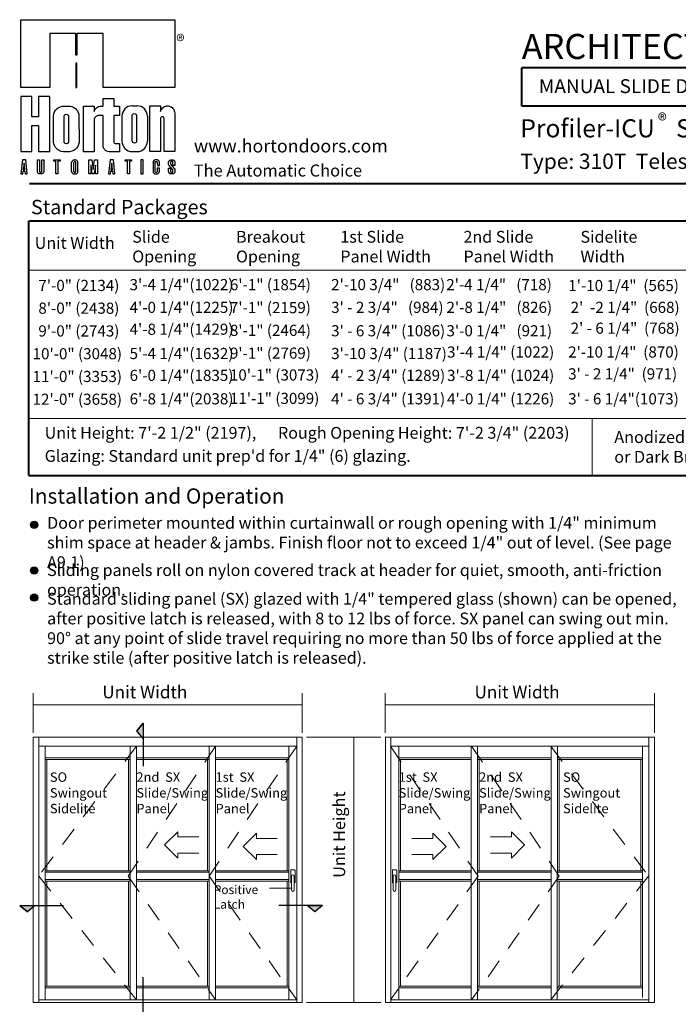
# Model space of a CAD drawing. Units: inches. Extents: x -12.1 to -4.7, y -30.4 to -19.8.
# Drawn here: x -12.1 to -7.8, y -26.2 to -19.8 of the extents above; entities that cross this region are included whole.
import ezdxf

# ---------------------------------------------------------------- set-up
doc = ezdxf.new("R2010")
doc.units = ezdxf.units.IN
doc.header["$MEASUREMENT"] = 0
doc.linetypes.add('Hidden_G', pattern=[0.1975, 0.125, -0.0725])
doc.layers.add('LAYER1', color=7, linetype='Continuous')

msp = doc.modelspace()

# ---------------------------------------------------------------- hatches: boundary and pattern name
at = {"layer": 'LAYER1', "lineweight": 5}
h = msp.add_hatch(color=7, dxfattribs=at)
edge = h.paths.add_edge_path(flags=0)
edge.add_arc((-12.0027, -23.0789), 0.0238, 0, 360)
h = msp.add_hatch(color=7, dxfattribs=at)
edge = h.paths.add_edge_path(flags=0)
edge.add_arc((-12.0027, -23.3758), 0.0238, 0, 360)
h = msp.add_hatch(color=7, dxfattribs=at)
edge = h.paths.add_edge_path(flags=0)
edge.add_arc((-12.0027, -23.5517), 0.0238, 0, 360)
for points in [[(-11.3351, -24.4159), (-11.2943, -24.3664), (-11.2943, -24.4655)], [(-12.0467, -25.5909), (-12.0963, -25.5501), (-11.9972, -25.5501)], [(-10.1801, -25.5909), (-10.2297, -25.5501), (-10.1306, -25.5501)]]:
    msp.add_hatch(color=7, dxfattribs=at).paths.add_polyline_path(points, flags=0)

# ---------------------------------------------------------------- linework, layer by layer
for p, q in [((-11.3351, -24.4159), (-11.2943, -24.3664)), ((-11.2943, -24.4655), (-11.3351, -24.4159)), ((-11.2943, -24.3664), (-11.2943, -24.4655)), ((-11.2943, -24.3664), (-11.2943, -24.3664)), ((-12.0467, -25.5909), (-12.0963, -25.5501)), ((-12.0963, -25.5501), (-11.9972, -25.5501)), ((-12.0963, -25.5501), (-12.0963, -25.5501)), ((-11.9972, -25.5501), (-12.0467, -25.5909)), ((-10.1801, -25.5909), (-10.2297, -25.5501)), ((-10.2297, -25.5501), (-10.1306, -25.5501)), ((-10.2297, -25.5501), (-10.2297, -25.5501)), ((-10.1306, -25.5501), (-10.1801, -25.5909))]:
    msp.add_line(p, q)
at = {"color": 7, "lineweight": 5}
for p, q in [((-10.3371, -25.3227), (-10.3371, -25.4)), ((-10.3346, -25.3202), (-10.3115, -25.3202)), ((-10.3321, -25.3602), (-10.3321, -25.4503)), ((-10.3149, -25.4504), (-10.3149, -25.3602)), ((-10.309, -25.3227), (-10.309, -25.4)), ((-9.6769, -25.3227), (-9.6769, -25.4)), ((-9.6744, -25.3202), (-9.6512, -25.3202)), ((-9.6718, -25.3602), (-9.6718, -25.4503)), ((-9.6546, -25.4504), (-9.6546, -25.3602)), ((-9.6487, -25.3227), (-9.6487, -25.4)), ((-10.3346, -25.4025), (-10.3321, -25.4025)), ((-10.3149, -25.4025), (-10.3115, -25.4025)), ((-9.6744, -25.4025), (-9.6718, -25.4025)), ((-9.6546, -25.4025), (-9.6512, -25.4025))]:
    msp.add_line(p, q, dxfattribs=at)
for centre in [(-12.0027, -23.0789), (-12.0027, -23.3758), (-12.0027, -23.5517)]:
    msp.add_circle(centre, 0.0238)
at = {"color": 7, "lineweight": 5, "extrusion": (0, 0, -1)}
for centre, radius, start, end in [((10.3346, -25.3227), 0.0025, 0, 90), ((10.3115, -25.3227), 0.0025, 90, 180), ((9.6744, -25.3227), 0.0025, 0, 90), ((9.6512, -25.3227), 0.0025, 90, 180), ((10.3346, -25.4), 0.0025, 270, 0), ((10.3115, -25.4), 0.0025, 180, 270), ((9.6744, -25.4), 0.0025, 270, 0), ((9.6512, -25.4), 0.0025, 180, 270), ((10.3235, -25.4503), 0.0086, 180.15418, 0.14779), ((9.6632, -25.4503), 0.0086, 180.15418, 0.14779)]:
    msp.add_arc(centre, radius, start, end, dxfattribs=at)
at = {"color": 7, "lineweight": 5}
for centre in [(-10.3235, -25.3602), (-9.6632, -25.3602)]:
    msp.add_arc(centre, 0.0086, 0.15418, 180.14779, dxfattribs=at)
at = {"layer": 'LAYER1', "color": 7, "linetype": 'Continuous'}
for p, q in [((-12.0896, -20.24), (-12.0896, -19.7996)), ((-12.0896, -19.7996), (-11.0896, -19.7996)), ((-11.0896, -19.7996), (-11.0896, -20.24)), ((-11.9016, -19.8903), (-11.9016, -20.24)), ((-11.7321, -19.8903), (-11.9016, -19.8903)), ((-11.7321, -20.0289), (-11.7321, -19.8903)), ((-11.7247, -19.8903), (-11.7247, -20.0289)), ((-11.5552, -19.8903), (-11.7247, -19.8903)), ((-11.5552, -20.24), (-11.5552, -19.8903)), ((-11.7247, -20.0289), (-11.7321, -20.0289)), ((-11.7247, -20.0817), (-11.7321, -20.0817)), ((-11.7321, -20.0817), (-11.7321, -20.24)), ((-11.7247, -20.24), (-11.7247, -20.0817)), ((-11.9016, -20.24), (-12.0896, -20.24)), ((-11.7247, -20.24), (-11.7321, -20.24)), ((-11.7321, -20.24), (-11.7247, -20.24)), ((-11.0896, -20.24), (-11.5552, -20.24)), ((-12.0171, -20.2977), (-12.0896, -20.2977)), ((-12.0896, -20.2977), (-12.0896, -20.6557)), ((-12.0171, -20.4297), (-12.0171, -20.2977)), ((-11.9742, -20.2977), (-11.9742, -20.4297)), ((-11.9016, -20.2977), (-11.9742, -20.2977)), ((-11.9016, -20.6557), (-11.9016, -20.2977)), ((-11.554, -20.3105), (-11.4847, -20.3105)), ((-11.554, -20.36), (-11.554, -20.3105)), ((-11.4847, -20.3105), (-11.4847, -20.36)), ((-11.8693, -20.3982), (-11.8628, -20.3874)), ((-11.8628, -20.3874), (-11.8545, -20.3782)), ((-11.8545, -20.3782), (-11.8438, -20.3701)), ((-11.8438, -20.3701), (-11.8317, -20.3644)), ((-11.8317, -20.3644), (-11.8214, -20.3616)), ((-11.8214, -20.3616), (-11.8091, -20.3605)), ((-11.8091, -20.3605), (-11.7781, -20.3605)), ((-11.7781, -20.3605), (-11.7686, -20.3611)), ((-11.7686, -20.3611), (-11.7574, -20.3637)), ((-11.7574, -20.3637), (-11.7447, -20.3694)), ((-11.7447, -20.3694), (-11.7351, -20.3761)), ((-11.7351, -20.3761), (-11.7273, -20.3838)), ((-11.7273, -20.3838), (-11.7215, -20.3917)), ((-11.7215, -20.3917), (-11.716, -20.4023)), ((-11.6826, -20.36), (-11.6133, -20.36)), ((-11.6826, -20.6569), (-11.6826, -20.36)), ((-11.6133, -20.36), (-11.6133, -20.3965)), ((-11.6133, -20.3965), (-11.6108, -20.3897)), ((-11.6108, -20.3897), (-11.6081, -20.3838)), ((-11.6081, -20.3838), (-11.604, -20.3775)), ((-11.604, -20.3775), (-11.5985, -20.3716)), ((-11.5985, -20.3716), (-11.5916, -20.3665)), ((-11.5916, -20.3665), (-11.5838, -20.3628)), ((-11.5838, -20.3628), (-11.5746, -20.3605)), ((-11.5746, -20.3605), (-11.57, -20.36)), ((-11.57, -20.36), (-11.554, -20.36)), ((-11.4847, -20.36), (-11.4484, -20.36)), ((-11.4484, -20.36), (-11.4484, -20.421)), ((-11.3653, -20.3588), (-11.3343, -20.3588)), ((-11.2512, -20.3588), (-11.1819, -20.3588)), ((-11.2512, -20.6557), (-11.2512, -20.3588)), ((-11.1819, -20.3588), (-11.1819, -20.3957)), ((-11.1819, -20.3957), (-11.1773, -20.3839)), ((-11.1773, -20.3839), (-11.171, -20.3748)), ((-11.171, -20.3748), (-11.1635, -20.3679)), ((-11.1635, -20.3679), (-11.156, -20.3632)), ((-11.156, -20.3632), (-11.1481, -20.3603)), ((-11.1481, -20.3603), (-11.1406, -20.359)), ((-11.1406, -20.359), (-11.133, -20.3589)), ((-11.133, -20.3589), (-11.1256, -20.3602)), ((-11.1256, -20.3602), (-11.1193, -20.3623)), ((-11.1193, -20.3623), (-11.113, -20.3656)), ((-11.113, -20.3656), (-11.107, -20.3699)), ((-11.107, -20.3699), (-11.1015, -20.3756)), ((-11.1015, -20.3756), (-11.0964, -20.3829)), ((-11.0964, -20.3829), (-11.0929, -20.3906)), ((-11.0929, -20.3906), (-11.0906, -20.3988)), ((-11.9742, -20.4297), (-12.0171, -20.4297)), ((-11.8758, -20.4215), (-11.8738, -20.4103)), ((-11.8758, -20.5961), (-11.8758, -20.4217)), ((-11.8738, -20.4103), (-11.8693, -20.3982)), ((-11.8086, -20.4251), (-11.8062, -20.4195)), ((-11.8086, -20.4283), (-11.8086, -20.4251)), ((-11.8086, -20.5899), (-11.8086, -20.4283)), ((-11.8062, -20.4195), (-11.8021, -20.4155)), ((-11.8021, -20.4155), (-11.7948, -20.4135)), ((-11.7948, -20.4135), (-11.7888, -20.4143)), ((-11.7888, -20.4143), (-11.7845, -20.4167)), ((-11.7845, -20.4167), (-11.7812, -20.4203)), ((-11.7812, -20.4203), (-11.7793, -20.4251)), ((-11.7793, -20.4251), (-11.7793, -20.5899)), ((-11.716, -20.4023), (-11.7129, -20.4121)), ((-11.7129, -20.4121), (-11.7114, -20.4217)), ((-11.7114, -20.4217), (-11.7113, -20.5961)), ((-11.6132, -20.4516), (-11.6133, -20.6569)), ((-11.6122, -20.4457), (-11.6132, -20.4516)), ((-11.6099, -20.4398), (-11.6122, -20.4457)), ((-11.6068, -20.4346), (-11.6099, -20.4398)), ((-11.6039, -20.4312), (-11.6068, -20.4346)), ((-11.6002, -20.4279), (-11.6039, -20.4312)), ((-11.5964, -20.4254), (-11.6002, -20.4279)), ((-11.5913, -20.4231), (-11.5964, -20.4254)), ((-11.5865, -20.4217), (-11.5913, -20.4231)), ((-11.5799, -20.421), (-11.5865, -20.4217)), ((-11.554, -20.421), (-11.5799, -20.421)), ((-11.554, -20.6182), (-11.554, -20.421)), ((-11.4847, -20.421), (-11.4847, -20.5953)), ((-11.4484, -20.421), (-11.4847, -20.421)), ((-11.4323, -20.4257), (-11.4323, -20.5887)), ((-11.3664, -20.4214), (-11.3639, -20.4158)), ((-11.3664, -20.4245), (-11.3664, -20.4214)), ((-11.3664, -20.5862), (-11.3664, -20.4245)), ((-11.3664, -20.5863), (-11.3664, -20.4247)), ((-11.3639, -20.4158), (-11.3599, -20.4118)), ((-11.3599, -20.4118), (-11.3526, -20.4097)), ((-11.3526, -20.4097), (-11.3466, -20.4105)), ((-11.3466, -20.4105), (-11.3422, -20.413)), ((-11.3422, -20.413), (-11.339, -20.4166)), ((-11.339, -20.4166), (-11.337, -20.4214)), ((-11.337, -20.4214), (-11.337, -20.5862)), ((-11.3367, -20.5863), (-11.3367, -20.4247)), ((-11.2673, -20.4257), (-11.2673, -20.5887)), ((-11.1817, -20.4391), (-11.1819, -20.4408)), ((-11.1819, -20.4408), (-11.1819, -20.6557)), ((-11.1804, -20.4356), (-11.1817, -20.4391)), ((-11.1776, -20.4323), (-11.1804, -20.4356)), ((-11.1741, -20.4303), (-11.1776, -20.4323)), ((-11.1703, -20.4297), (-11.1741, -20.4303)), ((-11.1668, -20.4303), (-11.1703, -20.4297)), ((-11.1628, -20.4326), (-11.1668, -20.4303)), ((-11.1599, -20.4366), (-11.1628, -20.4326)), ((-11.1589, -20.4411), (-11.1599, -20.4366)), ((-11.1589, -20.6557), (-11.1589, -20.4411)), ((-11.0906, -20.3988), (-11.0897, -20.4063)), ((-11.0897, -20.4063), (-11.0896, -20.4152)), ((-11.0896, -20.4152), (-11.0896, -20.6557)), ((-12.0171, -20.4858), (-11.9742, -20.4858)), ((-12.0171, -20.6557), (-12.0171, -20.4858)), ((-11.9742, -20.4858), (-11.9742, -20.6557)), ((-11.8745, -20.6046), (-11.8758, -20.5961)), ((-11.8708, -20.6164), (-11.8745, -20.6046)), ((-11.8633, -20.6297), (-11.8708, -20.6164)), ((-11.8537, -20.6403), (-11.8633, -20.6297)), ((-11.841, -20.6492), (-11.8537, -20.6403)), ((-11.8073, -20.5965), (-11.8086, -20.5899)), ((-11.8038, -20.6009), (-11.8073, -20.5965)), ((-11.8004, -20.6032), (-11.8038, -20.6009)), ((-11.7931, -20.6048), (-11.8004, -20.6032)), ((-11.7874, -20.6033), (-11.7931, -20.6048)), ((-11.7832, -20.6005), (-11.7874, -20.6033)), ((-11.78, -20.5956), (-11.7832, -20.6005)), ((-11.7793, -20.5899), (-11.78, -20.5956)), ((-11.7354, -20.642), (-11.7454, -20.6488)), ((-11.7266, -20.6332), (-11.7354, -20.642)), ((-11.7193, -20.6225), (-11.7266, -20.6332)), ((-11.7143, -20.6108), (-11.7193, -20.6225)), ((-11.7113, -20.5961), (-11.7143, -20.6108)), ((-11.5534, -20.6246), (-11.554, -20.6182)), ((-11.552, -20.6305), (-11.5534, -20.6246)), ((-11.5495, -20.6362), (-11.552, -20.6305)), ((-11.5465, -20.641), (-11.5495, -20.6362)), ((-11.5433, -20.6449), (-11.5465, -20.641)), ((-11.5393, -20.6486), (-11.5433, -20.6449)), ((-11.4847, -20.5953), (-11.4825, -20.5985)), ((-11.4825, -20.5985), (-11.4801, -20.6011)), ((-11.4801, -20.6011), (-11.4764, -20.6033)), ((-11.4764, -20.6033), (-11.4732, -20.6041)), ((-11.4732, -20.6041), (-11.4484, -20.6041)), ((-11.4484, -20.6041), (-11.4484, -20.6569)), ((-11.365, -20.5928), (-11.3664, -20.5862)), ((-11.3615, -20.5972), (-11.365, -20.5928)), ((-11.3582, -20.5995), (-11.3615, -20.5972)), ((-11.3509, -20.601), (-11.3582, -20.5995)), ((-11.3452, -20.5996), (-11.3509, -20.601)), ((-11.341, -20.5968), (-11.3452, -20.5996)), ((-11.3378, -20.5918), (-11.341, -20.5968)), ((-11.337, -20.5862), (-11.3378, -20.5918)), ((-12.0896, -20.6557), (-12.0171, -20.6557)), ((-12.0781, -20.7097), (-12.0884, -20.8008)), ((-12.0575, -20.7097), (-12.0781, -20.7097)), ((-12.0472, -20.8008), (-12.0575, -20.7097)), ((-11.9812, -20.7097), (-11.968, -20.7097)), ((-11.9812, -20.7845), (-11.9812, -20.7097)), ((-11.9742, -20.6557), (-11.9016, -20.6557)), ((-11.968, -20.7097), (-11.968, -20.7837)), ((-11.9531, -20.7097), (-11.9401, -20.7097)), ((-11.9531, -20.7833), (-11.9531, -20.7097)), ((-11.9401, -20.7097), (-11.9399, -20.784)), ((-11.8756, -20.7097), (-11.8344, -20.7097)), ((-11.8756, -20.7179), (-11.8756, -20.7097)), ((-11.8265, -20.6551), (-11.841, -20.6492)), ((-11.8344, -20.7097), (-11.8344, -20.7179)), ((-11.8119, -20.6573), (-11.8265, -20.6551)), ((-11.7733, -20.6573), (-11.8119, -20.6573)), ((-11.7795, -20.6565), (-11.7795, -20.6565)), ((-11.7795, -20.6565), (-11.7795, -20.6565)), ((-11.7795, -20.6565), (-11.7795, -20.6565)), ((-11.7795, -20.6565), (-11.7795, -20.6565)), ((-11.7569, -20.6539), (-11.7733, -20.6573)), ((-11.7454, -20.6488), (-11.7569, -20.6539)), ((-11.7426, -20.7102), (-11.7343, -20.7102)), ((-11.6133, -20.6569), (-11.6826, -20.6569)), ((-11.648, -20.7097), (-11.6282, -20.7097)), ((-11.648, -20.8008), (-11.648, -20.7097)), ((-11.6282, -20.7097), (-11.6199, -20.7727)), ((-11.6183, -20.7727), (-11.61, -20.7097)), ((-11.61, -20.7097), (-11.5903, -20.7097)), ((-11.5903, -20.7097), (-11.5903, -20.8008)), ((-11.5347, -20.6517), (-11.5393, -20.6486)), ((-11.5303, -20.6539), (-11.5347, -20.6517)), ((-11.5243, -20.6558), (-11.5303, -20.6539)), ((-11.5153, -20.6569), (-11.5243, -20.6558)), ((-11.509, -20.7097), (-11.5193, -20.8008)), ((-11.5165, -20.6557), (-11.5165, -20.6557)), ((-11.5165, -20.6557), (-11.5165, -20.6557)), ((-11.5165, -20.6557), (-11.5165, -20.6557)), ((-11.5165, -20.6557), (-11.5165, -20.6557)), ((-11.4484, -20.6569), (-11.5153, -20.6569)), ((-11.4884, -20.7097), (-11.509, -20.7097)), ((-11.4781, -20.8008), (-11.4884, -20.7097)), ((-11.4106, -20.7096), (-11.3694, -20.7096)), ((-11.4106, -20.7178), (-11.4106, -20.7096)), ((-11.3694, -20.7096), (-11.3694, -20.7178)), ((-11.3653, -20.6557), (-11.3343, -20.6557)), ((-11.338, -20.6557), (-11.338, -20.6557)), ((-11.338, -20.6557), (-11.338, -20.6557)), ((-11.338, -20.6557), (-11.338, -20.6557)), ((-11.338, -20.6557), (-11.338, -20.6557)), ((-11.3089, -20.7097), (-11.3089, -20.8008)), ((-11.2958, -20.7097), (-11.3089, -20.7097)), ((-11.2958, -20.8008), (-11.2958, -20.7097)), ((-11.1819, -20.6557), (-11.2512, -20.6557)), ((-11.2217, -20.7114), (-11.224, -20.7129)), ((-11.2191, -20.7104), (-11.2217, -20.7114)), ((-11.2166, -20.7099), (-11.2191, -20.7104)), ((-11.2143, -20.7097), (-11.2166, -20.7099)), ((-11.2062, -20.7097), (-11.2143, -20.7097)), ((-11.2043, -20.7098), (-11.2062, -20.7097)), ((-11.2021, -20.7102), (-11.2043, -20.7098)), ((-11.2, -20.7109), (-11.2021, -20.7102)), ((-11.1973, -20.7122), (-11.2, -20.7109)), ((-11.0896, -20.6557), (-11.1589, -20.6557)), ((-11.1236, -20.7134), (-11.1212, -20.7118)), ((-11.1212, -20.7118), (-11.1188, -20.7107)), ((-11.1188, -20.7107), (-11.1161, -20.71)), ((-11.1161, -20.71), (-11.1138, -20.7097)), ((-11.1138, -20.7097), (-11.1073, -20.7097)), ((-11.1073, -20.7097), (-11.1036, -20.7098)), ((-11.1036, -20.7098), (-11.1012, -20.7101)), ((-11.1012, -20.7101), (-11.0987, -20.7109)), ((-11.0987, -20.7109), (-11.0961, -20.7122)), ((-12.0682, -20.7316), (-12.073, -20.7744)), ((-12.073, -20.7744), (-12.0633, -20.7744)), ((-12.0633, -20.7744), (-12.0682, -20.7316)), ((-11.8616, -20.7179), (-11.8756, -20.7179)), ((-11.8616, -20.8008), (-11.8616, -20.7179)), ((-11.8484, -20.7179), (-11.8484, -20.8008)), ((-11.8344, -20.7179), (-11.8484, -20.7179)), ((-11.7591, -20.7848), (-11.7591, -20.7267)), ((-11.7459, -20.7857), (-11.7459, -20.7259)), ((-11.731, -20.7857), (-11.731, -20.7259)), ((-11.7178, -20.7848), (-11.7178, -20.7267)), ((-11.6348, -20.7441), (-11.6348, -20.8008)), ((-11.6331, -20.7441), (-11.6348, -20.7441)), ((-11.6257, -20.8008), (-11.6331, -20.7441)), ((-11.6199, -20.7727), (-11.6183, -20.7727)), ((-11.6051, -20.7441), (-11.6125, -20.8008)), ((-11.6035, -20.7441), (-11.6051, -20.7441)), ((-11.6035, -20.8008), (-11.6035, -20.7441)), ((-11.4991, -20.7316), (-11.504, -20.7744)), ((-11.504, -20.7744), (-11.4943, -20.7744)), ((-11.4943, -20.7744), (-11.4991, -20.7316)), ((-11.3966, -20.7178), (-11.4106, -20.7178)), ((-11.3966, -20.8007), (-11.3966, -20.7178)), ((-11.3834, -20.7178), (-11.3834, -20.8007)), ((-11.3694, -20.7178), (-11.3834, -20.7178)), ((-11.2304, -20.7224), (-11.2308, -20.7262)), ((-11.2308, -20.7262), (-11.2308, -20.7843)), ((-11.2296, -20.72), (-11.2304, -20.7224)), ((-11.2283, -20.7175), (-11.2296, -20.72)), ((-11.2272, -20.7158), (-11.2283, -20.7175)), ((-11.2259, -20.7145), (-11.2272, -20.7158)), ((-11.224, -20.7129), (-11.2259, -20.7145)), ((-11.2176, -20.7268), (-11.2174, -20.7251)), ((-11.2176, -20.7828), (-11.2176, -20.7268)), ((-11.2174, -20.7251), (-11.2165, -20.7229)), ((-11.2165, -20.7229), (-11.2151, -20.7212)), ((-11.2151, -20.7212), (-11.2133, -20.7201)), ((-11.2133, -20.7201), (-11.211, -20.7194)), ((-11.211, -20.7194), (-11.2089, -20.7195)), ((-11.2089, -20.7195), (-11.2068, -20.7203)), ((-11.2068, -20.7203), (-11.205, -20.7215)), ((-11.205, -20.7215), (-11.2037, -20.7233)), ((-11.2037, -20.7233), (-11.2029, -20.7257)), ((-11.2029, -20.7257), (-11.2028, -20.7268)), ((-11.2028, -20.7268), (-11.2027, -20.747)), ((-11.2028, -20.7635), (-11.2028, -20.7835)), ((-11.1896, -20.7635), (-11.2028, -20.7635)), ((-11.2027, -20.747), (-11.1896, -20.747)), ((-11.1952, -20.7138), (-11.1973, -20.7122)), ((-11.1933, -20.7158), (-11.1952, -20.7138)), ((-11.1917, -20.7182), (-11.1933, -20.7158)), ((-11.1904, -20.7212), (-11.1917, -20.7182)), ((-11.1896, -20.7239), (-11.1904, -20.7212)), ((-11.1896, -20.747), (-11.1896, -20.7239)), ((-11.1896, -20.7845), (-11.1896, -20.7635)), ((-11.1298, -20.7262), (-11.1294, -20.7233)), ((-11.1298, -20.7374), (-11.1298, -20.7262)), ((-11.1294, -20.7402), (-11.1298, -20.7374)), ((-11.1298, -20.7635), (-11.1164, -20.7635)), ((-11.1296, -20.7858), (-11.1296, -20.7635)), ((-11.1294, -20.7233), (-11.1285, -20.7203)), ((-11.1287, -20.7425), (-11.1294, -20.7402)), ((-11.1275, -20.7446), (-11.1287, -20.7425)), ((-11.1285, -20.7203), (-11.1272, -20.7176)), ((-11.1257, -20.7465), (-11.1275, -20.7446)), ((-11.1272, -20.7176), (-11.1257, -20.7155)), ((-11.1257, -20.7155), (-11.1236, -20.7134)), ((-11.1033, -20.7725), (-11.1257, -20.7465)), ((-11.1161, -20.7232), (-11.1164, -20.7254)), ((-11.1164, -20.7254), (-11.1164, -20.7357)), ((-11.1164, -20.7357), (-11.1155, -20.7383)), ((-11.1164, -20.7635), (-11.1164, -20.7852)), ((-11.1152, -20.7213), (-11.1161, -20.7232)), ((-11.1155, -20.7383), (-11.1143, -20.7401)), ((-11.1134, -20.7194), (-11.1152, -20.7213)), ((-11.1143, -20.7401), (-11.0924, -20.7653)), ((-11.1112, -20.7183), (-11.1134, -20.7194)), ((-11.1088, -20.718), (-11.1112, -20.7183)), ((-11.1066, -20.7183), (-11.1088, -20.718)), ((-11.1041, -20.7198), (-11.1066, -20.7183)), ((-11.1025, -20.7219), (-11.1041, -20.7198)), ((-11.1023, -20.7742), (-11.1033, -20.7725)), ((-11.1017, -20.724), (-11.1025, -20.7219)), ((-11.1017, -20.7763), (-11.1023, -20.7742)), ((-11.1016, -20.747), (-11.1017, -20.724)), ((-11.0884, -20.747), (-11.1016, -20.747)), ((-11.0961, -20.7122), (-11.0937, -20.7141)), ((-11.0937, -20.7141), (-11.0917, -20.7163)), ((-11.0924, -20.7653), (-11.0913, -20.7665)), ((-11.0917, -20.7163), (-11.0903, -20.7186)), ((-11.0913, -20.7665), (-11.0899, -20.7685)), ((-11.0903, -20.7186), (-11.0891, -20.7214)), ((-11.0899, -20.7685), (-11.089, -20.7704)), ((-11.0891, -20.7214), (-11.0886, -20.7238)), ((-11.089, -20.7704), (-11.0886, -20.7721)), ((-11.0886, -20.7238), (-11.0884, -20.7255)), ((-11.0886, -20.7721), (-11.0884, -20.7739)), ((-11.0884, -20.7739), (-11.0885, -20.786)), ((-11.0884, -20.7255), (-11.0884, -20.747)), ((-12.0884, -20.8008), (-12.076, -20.8008)), ((-12.076, -20.8008), (-12.074, -20.7827)), ((-12.074, -20.7827), (-12.0624, -20.7827)), ((-12.0624, -20.7827), (-12.0604, -20.8008)), ((-12.0604, -20.8008), (-12.0472, -20.8008)), ((-11.9811, -20.7863), (-11.9812, -20.7845)), ((-11.9807, -20.7883), (-11.9811, -20.7863)), ((-11.9798, -20.7909), (-11.9807, -20.7883)), ((-11.9788, -20.7929), (-11.9798, -20.7909)), ((-11.9775, -20.7947), (-11.9788, -20.7929)), ((-11.976, -20.7963), (-11.9775, -20.7947)), ((-11.9739, -20.798), (-11.976, -20.7963)), ((-11.9716, -20.7993), (-11.9739, -20.798)), ((-11.9691, -20.8002), (-11.9716, -20.7993)), ((-11.9665, -20.8007), (-11.9691, -20.8002)), ((-11.968, -20.7837), (-11.9675, -20.7864)), ((-11.9675, -20.7864), (-11.9665, -20.788)), ((-11.9665, -20.788), (-11.9652, -20.7895)), ((-11.964, -20.8011), (-11.9665, -20.8007)), ((-11.9652, -20.7895), (-11.9636, -20.7904)), ((-11.9585, -20.8011), (-11.964, -20.8011)), ((-11.9636, -20.7904), (-11.962, -20.7909)), ((-11.962, -20.7909), (-11.9603, -20.7911)), ((-11.9603, -20.7911), (-11.9587, -20.7908)), ((-11.9587, -20.7908), (-11.9574, -20.7903)), ((-11.9563, -20.8008), (-11.9585, -20.8011)), ((-11.9574, -20.7903), (-11.9558, -20.7893)), ((-11.9547, -20.8007), (-11.9563, -20.8008)), ((-11.9558, -20.7893), (-11.9544, -20.7878)), ((-11.952, -20.8002), (-11.9547, -20.8007)), ((-11.9544, -20.7878), (-11.9536, -20.7863)), ((-11.9536, -20.7863), (-11.9532, -20.7847)), ((-11.9532, -20.7847), (-11.9531, -20.7833)), ((-11.9492, -20.7992), (-11.952, -20.8002)), ((-11.9473, -20.798), (-11.9492, -20.7992)), ((-11.9456, -20.7967), (-11.9473, -20.798)), ((-11.9438, -20.795), (-11.9456, -20.7967)), ((-11.9426, -20.7934), (-11.9438, -20.795)), ((-11.9415, -20.7914), (-11.9426, -20.7934)), ((-11.9408, -20.7895), (-11.9415, -20.7914)), ((-11.9401, -20.7865), (-11.9408, -20.7895)), ((-11.9399, -20.784), (-11.9401, -20.7865)), ((-11.8484, -20.8008), (-11.8616, -20.8008)), ((-11.7431, -20.8008), (-11.7431, -20.8008)), ((-11.7431, -20.8008), (-11.7431, -20.8008)), ((-11.7431, -20.8008), (-11.7431, -20.8008)), ((-11.7431, -20.8008), (-11.7431, -20.8008)), ((-11.7426, -20.8013), (-11.7343, -20.8013)), ((-11.6348, -20.8008), (-11.648, -20.8008)), ((-11.6125, -20.8008), (-11.6257, -20.8008)), ((-11.5903, -20.8008), (-11.6035, -20.8008)), ((-11.5193, -20.8008), (-11.5069, -20.8008)), ((-11.5069, -20.8008), (-11.5049, -20.7827)), ((-11.5049, -20.7827), (-11.4933, -20.7827)), ((-11.4933, -20.7827), (-11.4913, -20.8008)), ((-11.4913, -20.8008), (-11.4781, -20.8008)), ((-11.3834, -20.8007), (-11.3966, -20.8007)), ((-11.3089, -20.8008), (-11.2958, -20.8008)), ((-11.2308, -20.7843), (-11.2306, -20.7869)), ((-11.2306, -20.7869), (-11.2301, -20.7893)), ((-11.2301, -20.7893), (-11.229, -20.7919)), ((-11.229, -20.7919), (-11.2277, -20.794)), ((-11.2277, -20.794), (-11.2261, -20.7959)), ((-11.2261, -20.7959), (-11.2243, -20.7975)), ((-11.2243, -20.7975), (-11.222, -20.7989)), ((-11.222, -20.7989), (-11.2195, -20.8)), ((-11.2195, -20.8), (-11.2171, -20.8006)), ((-11.2175, -20.7848), (-11.2176, -20.7828)), ((-11.2168, -20.7868), (-11.2175, -20.7848)), ((-11.2171, -20.8006), (-11.2143, -20.8008)), ((-11.2155, -20.7886), (-11.2168, -20.7868)), ((-11.2138, -20.7899), (-11.2155, -20.7886)), ((-11.2143, -20.8008), (-11.2047, -20.8008)), ((-11.2112, -20.7908), (-11.2138, -20.7899)), ((-11.2086, -20.7907), (-11.2112, -20.7908)), ((-11.2065, -20.7898), (-11.2086, -20.7907)), ((-11.2047, -20.7884), (-11.2065, -20.7898)), ((-11.2033, -20.7861), (-11.2047, -20.7884)), ((-11.2047, -20.8008), (-11.2025, -20.8004)), ((-11.2028, -20.7835), (-11.2033, -20.7861)), ((-11.2025, -20.8004), (-11.1999, -20.7996)), ((-11.1999, -20.7996), (-11.1975, -20.7984)), ((-11.1975, -20.7984), (-11.195, -20.7966)), ((-11.195, -20.7966), (-11.1928, -20.7941)), ((-11.1928, -20.7941), (-11.1912, -20.7915)), ((-11.1912, -20.7915), (-11.1904, -20.7895)), ((-11.1904, -20.7895), (-11.1899, -20.7875)), ((-11.1899, -20.7875), (-11.1896, -20.7853)), ((-11.1896, -20.7853), (-11.1896, -20.7845)), ((-11.1291, -20.7886), (-11.1296, -20.7858)), ((-11.1282, -20.7911), (-11.1291, -20.7886)), ((-11.1269, -20.7934), (-11.1282, -20.7911)), ((-11.125, -20.7958), (-11.1269, -20.7934)), ((-11.1229, -20.7976), (-11.125, -20.7958)), ((-11.12, -20.7993), (-11.1229, -20.7976)), ((-11.117, -20.8004), (-11.12, -20.7993)), ((-11.1144, -20.8008), (-11.117, -20.8004)), ((-11.1164, -20.7852), (-11.1161, -20.7874)), ((-11.1161, -20.7874), (-11.1149, -20.7897)), ((-11.1149, -20.7897), (-11.1132, -20.7913)), ((-11.1034, -20.8008), (-11.1144, -20.8008)), ((-11.1132, -20.7913), (-11.1112, -20.7923)), ((-11.1131, -20.8008), (-11.1131, -20.8008)), ((-11.1131, -20.8008), (-11.1131, -20.8008)), ((-11.1131, -20.8008), (-11.1131, -20.8008)), ((-11.1131, -20.8008), (-11.1131, -20.8008)), ((-11.1112, -20.7923), (-11.1083, -20.7926)), ((-11.1083, -20.7926), (-11.1059, -20.7919)), ((-11.1059, -20.7919), (-11.104, -20.7906)), ((-11.104, -20.7906), (-11.1027, -20.7891)), ((-11.1014, -20.8005), (-11.1034, -20.8008)), ((-11.1027, -20.7891), (-11.1019, -20.7871)), ((-11.1019, -20.7871), (-11.1014, -20.7852)), ((-11.1014, -20.7789), (-11.1017, -20.7763)), ((-11.1014, -20.7852), (-11.1014, -20.7789)), ((-11.0987, -20.7996), (-11.1014, -20.8005)), ((-11.0962, -20.7984), (-11.0987, -20.7996)), ((-11.094, -20.7968), (-11.0962, -20.7984)), ((-11.0917, -20.7943), (-11.094, -20.7968)), ((-11.09, -20.7915), (-11.0917, -20.7943)), ((-11.0891, -20.789), (-11.09, -20.7915)), ((-11.0885, -20.786), (-11.0891, -20.789))]:
    msp.add_line(p, q, dxfattribs=at)
at = {"layer": 'LAYER1', "color": 7, "lineweight": 40}
for p, q in [((-8.8367, -20.361), (-8.8367, -20.1122)), ((-4.8154, -20.1122), (-8.8367, -20.1122)), ((-4.8154, -20.361), (-8.8367, -20.361)), ((-12.0324, -20.864), (-4.8154, -20.864)), ((-12.0376, -22.7587), (-12.0376, -21.1053)), ((-12.0319, -21.1053), (-6.9366, -21.1053)), ((-12.0319, -21.1053), (-6.9366, -21.1053)), ((-12.0376, -22.7587), (-6.9366, -22.7587))]:
    msp.add_line(p, q, dxfattribs=at)
at = {"layer": 'LAYER1', "color": 7, "lineweight": 5}
for p, q in [((-12.0319, -21.1053), (-6.9366, -21.1053)), ((-6.9366, -21.4268), (-12.0319, -21.4268)), ((-12.0376, -22.3888), (-6.9366, -22.3888)), ((-12.0088, -24.4289), (-12.0088, -24.1719)), ((-10.2616, -24.4289), (-10.2616, -24.1719)), ((-9.7228, -24.4289), (-9.7228, -24.1719)), ((-7.9753, -24.4289), (-7.9753, -24.1719)), ((-10.2616, -24.2473), (-12.0088, -24.2473)), ((-7.9753, -24.2473), (-9.7228, -24.2473)), ((-10.2345, -24.4585), (-9.7524, -24.4585)), ((-9.9271, -26.1795), (-9.9271, -24.4585)), ((-11.9307, -24.5156), (-11.9307, -26.1638)), ((-11.3797, -24.5156), (-11.3797, -26.1638)), ((-10.8661, -24.5156), (-10.8661, -26.1638)), ((-10.3501, -24.5156), (-10.3501, -26.1638)), ((-9.634, -24.5156), (-9.634, -26.1638)), ((-9.1244, -24.5156), (-9.1244, -26.1638)), ((-8.6044, -24.5156), (-8.6071, -26.1638)), ((-8.0534, -24.5156), (-8.0534, -26.1472)), ((-11.9307, -24.5924), (-11.3797, -24.5924)), ((-11.3797, -24.6028), (-11.9307, -24.6028)), ((-11.9203, -24.6028), (-11.9203, -25.3248)), ((-11.3901, -25.3248), (-11.3901, -24.6028)), ((-10.8661, -24.5924), (-11.338, -24.5924)), ((-10.8661, -24.6028), (-11.338, -24.6028)), ((-10.8765, -25.3248), (-10.8765, -24.6028)), ((-10.8244, -24.5924), (-10.3501, -24.5924)), ((-10.3501, -24.6028), (-10.8244, -24.6028)), ((-10.3606, -24.6028), (-10.3606, -25.3248)), ((-9.1661, -24.5924), (-9.634, -24.5924)), ((-9.634, -24.6028), (-9.1661, -24.6028)), ((-9.6235, -24.6028), (-9.6235, -25.3248)), ((-9.1244, -24.5924), (-8.6461, -24.5924)), ((-9.1244, -24.6028), (-8.6461, -24.6028)), ((-9.114, -25.3248), (-9.114, -24.6028)), ((-8.0534, -24.5924), (-8.6044, -24.5924)), ((-8.6044, -24.6028), (-8.0534, -24.6028)), ((-8.594, -25.3248), (-8.594, -24.6028)), ((-8.0638, -24.6028), (-8.0638, -25.3248)), ((-11.9307, -25.3248), (-11.3797, -25.3248)), ((-11.9307, -25.3352), (-11.3797, -25.3352)), ((-11.338, -25.3248), (-10.8661, -25.3248)), ((-11.338, -25.3352), (-10.8661, -25.3352)), ((-10.8244, -25.3248), (-10.3501, -25.3248)), ((-10.8244, -25.3352), (-10.3501, -25.3352)), ((-9.1661, -25.3248), (-9.634, -25.3248)), ((-9.1661, -25.3352), (-9.634, -25.3352)), ((-8.6461, -25.3248), (-9.1244, -25.3248)), ((-8.6461, -25.3352), (-9.1244, -25.3352)), ((-8.0534, -25.3248), (-8.6044, -25.3248)), ((-8.0534, -25.3352), (-8.6044, -25.3352)), ((-11.9307, -25.3821), (-11.3797, -25.3821)), ((-11.9307, -25.3925), (-11.3797, -25.3925)), ((-11.9203, -25.3925), (-11.9203, -26.0752)), ((-11.3901, -26.0752), (-11.3901, -25.3925)), ((-11.338, -25.3821), (-10.8661, -25.3821)), ((-11.338, -25.3925), (-10.8661, -25.3925)), ((-10.8765, -26.0752), (-10.8765, -25.3925)), ((-10.8244, -25.3821), (-10.3501, -25.3821)), ((-10.8244, -25.3925), (-10.3501, -25.3925)), ((-10.3346, -25.4392), (-10.4735, -25.4392)), ((-10.3606, -25.3925), (-10.3606, -26.0752)), ((-9.1661, -25.3821), (-9.634, -25.3821)), ((-9.1661, -25.3925), (-9.634, -25.3925)), ((-9.6235, -25.3925), (-9.6235, -26.0752)), ((-8.6461, -25.3821), (-9.1244, -25.3821)), ((-8.6461, -25.3925), (-9.1244, -25.3925)), ((-9.114, -26.0752), (-9.114, -25.3925)), ((-8.0534, -25.3821), (-8.6044, -25.3821)), ((-8.0534, -25.3925), (-8.6044, -25.3925)), ((-8.594, -26.0752), (-8.594, -25.3925)), ((-8.0638, -25.3925), (-8.0638, -26.0752)), ((-11.9307, -26.0752), (-11.3797, -26.0752)), ((-10.8661, -26.0752), (-11.338, -26.0752)), ((-10.8244, -26.0752), (-10.3501, -26.0752)), ((-9.1661, -26.0752), (-9.634, -26.0752)), ((-9.1244, -26.0752), (-8.6461, -26.0752)), ((-8.0534, -26.0752), (-8.6044, -26.0752)), ((-11.9307, -26.0856), (-11.3797, -26.0856)), ((-10.8661, -26.0856), (-11.338, -26.0856)), ((-10.8244, -26.0856), (-10.3501, -26.0856)), ((-9.1661, -26.0856), (-9.634, -26.0856)), ((-9.1244, -26.0856), (-8.6461, -26.0856)), ((-8.0534, -26.0856), (-8.6044, -26.0856)), ((-11.9724, -26.1638), (-10.298, -26.1638)), ((-10.2345, -26.1795), (-9.7524, -26.1795)), ((-8.6461, -26.1638), (-9.6861, -26.1638))]:
    msp.add_line(p, q, dxfattribs=at)
at = {"layer": 'LAYER1', "color": 7, "lineweight": 9}
for p, q in [((-8.3804, -22.7587), (-8.3804, -22.3888)), ((-10.2616, -24.4585), (-12.0088, -24.4585)), ((-12.0088, -24.4585), (-12.0088, -26.1795)), ((-11.9724, -24.4585), (-11.9724, -26.1795)), ((-10.298, -24.4585), (-10.298, -26.1795)), ((-10.2616, -24.4585), (-10.2616, -26.1795)), ((-9.7225, -24.4585), (-7.9753, -24.4585)), ((-9.7225, -24.4585), (-9.7225, -26.1795)), ((-9.6861, -24.4585), (-9.6861, -26.1795)), ((-8.0117, -24.4585), (-8.0117, -26.1795)), ((-7.9753, -24.4585), (-7.9753, -26.1795)), ((-11.9724, -24.5156), (-10.298, -24.5156)), ((-11.338, -24.5156), (-11.338, -26.1638)), ((-10.8244, -24.5156), (-10.8244, -26.1638)), ((-8.0117, -24.5156), (-9.6861, -24.5156)), ((-9.1661, -24.5156), (-9.1661, -26.1638)), ((-8.6461, -24.5156), (-8.6461, -26.1638)), ((-12.0088, -26.1795), (-10.2616, -26.1795)), ((-7.9753, -26.1795), (-9.7225, -26.1795)), ((-8.6488, -26.1638), (-8.0144, -26.1638))]:
    msp.add_line(p, q, dxfattribs=at)
at = {"layer": 'LAYER1', "color": 7, "lineweight": 25}
for p, q in [((-11.2943, -24.3664), (-11.3351, -24.4159)), ((-11.2943, -24.4655), (-11.3351, -24.4159)), ((-11.2943, -24.3664), (-11.2943, -24.6462)), ((-12.0467, -25.5909), (-12.0963, -25.5501)), ((-12.0963, -25.5501), (-12.0467, -25.5909)), ((-12.0963, -25.5501), (-12.0963, -25.5501)), ((-12.0963, -25.5501), (-11.9972, -25.5501)), ((-12.0963, -25.5501), (-11.8126, -25.5501)), ((-11.9972, -25.5501), (-12.0467, -25.5909)), ((-11.9972, -25.5501), (-12.0467, -25.5909)), ((-10.1306, -25.5501), (-10.4143, -25.5501)), ((-10.1306, -25.5501), (-10.1801, -25.5909)), ((-11.2943, -26.2999), (-11.2943, -26.0162))]:
    msp.add_line(p, q, dxfattribs=at)
at = {"layer": 'LAYER1', "color": 8, "linetype": 'Hidden_G', "lineweight": 9}
for p, q in [((-11.338, -24.5156), (-11.9724, -25.3597)), ((-10.8244, -24.5156), (-11.3927, -25.3597)), ((-10.298, -24.5156), (-10.8663, -25.3597)), ((-9.6888, -24.5156), (-9.1205, -25.3597)), ((-9.1624, -24.5156), (-8.5941, -25.3597)), ((-8.6488, -24.5156), (-8.0144, -25.3597)), ((-11.9724, -25.3597), (-11.338, -26.1638)), ((-11.3927, -25.3597), (-10.8244, -26.1638)), ((-10.8663, -25.3597), (-10.298, -26.1638)), ((-9.1205, -25.3597), (-9.6888, -26.1638)), ((-8.5941, -25.3597), (-9.1624, -26.1638)), ((-8.0144, -25.3597), (-8.6488, -26.1638))]:
    msp.add_line(p, q, dxfattribs=at)
at = {"layer": 'LAYER1', "color": 8, "lineweight": 9}
for p, q in [((-11.0698, -25.072), (-11.1554, -25.1576)), ((-11.0698, -25.1052), (-11.0698, -25.072)), ((-10.934, -25.1052), (-11.0698, -25.1052)), ((-10.5599, -25.0817), (-10.6454, -25.1672)), ((-10.5599, -25.1148), (-10.5599, -25.0817)), ((-10.4241, -25.1148), (-10.5599, -25.1148)), ((-9.55, -25.1148), (-9.4142, -25.1148)), ((-9.4142, -25.0817), (-9.3287, -25.1672)), ((-9.4142, -25.1148), (-9.4142, -25.0817)), ((-9.0401, -25.1052), (-8.9043, -25.1052)), ((-8.9043, -25.072), (-8.8187, -25.1576)), ((-8.9043, -25.1052), (-8.9043, -25.072)), ((-11.1554, -25.1576), (-11.0698, -25.2431)), ((-10.6454, -25.1672), (-10.5599, -25.2527)), ((-9.3287, -25.1672), (-9.4142, -25.2527)), ((-8.8187, -25.1576), (-8.9043, -25.2431)), ((-11.0698, -25.2431), (-11.0698, -25.21)), ((-11.0698, -25.21), (-10.934, -25.21)), ((-10.5599, -25.2196), (-10.4241, -25.2196)), ((-10.5599, -25.2527), (-10.5599, -25.2196)), ((-9.4142, -25.2196), (-9.55, -25.2196)), ((-9.4142, -25.2527), (-9.4142, -25.2196)), ((-8.9043, -25.21), (-9.0401, -25.21)), ((-8.9043, -25.2431), (-8.9043, -25.21))]:
    msp.add_line(p, q, dxfattribs=at)
at = {"layer": 'LAYER1', "color": 7, "lineweight": 5}
for centre in [(-12.0027, -23.0789), (-12.0027, -23.5517)]:
    msp.add_circle(centre, 0.0238, dxfattribs=at)
at = {"layer": 'LAYER1', "color": 7, "linetype": 'Continuous'}
for centre, radius, start, end in [((-11.3653, -20.4257), 0.067, 90, 180), ((-11.3343, -20.4257), 0.067, 0, 90), ((-11.3653, -20.5887), 0.067, 180, 270), ((-11.3343, -20.5887), 0.067, 270, 0), ((-11.7426, -20.7267), 0.0165, 90, 180), ((-11.7343, -20.7267), 0.0165, 0, 90), ((-11.7385, -20.7267), 0.00742, 0, 180), ((-11.7426, -20.7848), 0.0165, 180, 270), ((-11.7385, -20.7839), 0.00742, 180, 0), ((-11.7343, -20.7848), 0.0165, 270, 0)]:
    msp.add_arc(centre, radius, start, end, dxfattribs=at)

# ---------------------------------------------------------------- texts
at = {"layer": 'LAYER1', "color": 7, "lineweight": 5, "attachment_point": 1}
for s, insert, char_height, width in [('{\\C7;\\l\\fArial|b1|i0|c00|p34;®\\P}', (-11.0794, -19.8978), 0.081514, 0.112214), ('{\\C7;\\l\\fArial|b1|i0|c00|p34;®\\P}', (-7.9537, -20.4086), 0.089665, 0.123435), ('{\\C7;\\l\\fArial|b1|i0|c00|p34;\\H1.00x;Type: 310T  Telescoping  SO-SX-SX or SX-SX-SO\\P}', (-8.8462, -20.6688), 0.099773, 3.703929), ('{\\C7;\\l\\fArial|b0|i0|c00|p34;\\H1.00x;3\'-4 1/4"(1022)\\P}', (-11.3828, -21.4834), 0.072332, 0.784679), ('{\\C7;\\l\\fArial|b0|i0|c00|p34;6\'-1" (1854)\\P}', (-10.7316, -21.4836), 0.072332, 0.637647), ('{\\C7;\\l\\fArial|b0|i0|c00|p34;2\'-10 3/4"   (883)\\P}', (-10.0744, -21.4834), 0.072332, 0.784679), ('{\\C7;\\l\\fArial|b0|i0|c00|p34;2\'-4 1/4"   (718)\\P}', (-9.3271, -21.4834), 0.072332, 0.778314), ('{\\C7;\\l\\fArial|b0|i0|c00|p34;7\'-0" (2134)\\P}', (-11.975, -21.4887), 0.072332, 0.83582), ('{\\C7;\\l\\fArial|b0|i0|c00|p34;1\'-10 1/4"  (565)\\P}', (-8.535, -21.4892), 0.072332, 0.784195), ('{\\C7;\\l\\fArial|b0|i0|c00|p34;8\'-0" (2438)\\P}', (-11.975, -21.6365), 0.072332, 0.83582), ('{\\C7;\\l\\fArial|b0|i0|c00|p34;\\H1.00x;4\'-0 1/4"(1225)\\P}', (-11.3828, -21.6311), 0.072332, 0.784679), ('{\\C7;\\l\\fArial|b0|i0|c00|p34;\\H1.00x;7\'-1" (2159)\\P}', (-10.7316, -21.6326), 0.072332, 0.637647), ('{\\C7;\\l\\fArial|b0|i0|c00|p34;3\' - 2 3/4"   (984)\\P}', (-10.0744, -21.6311), 0.072332, 0.784679), ('{\\C7;\\l\\fArial|b0|i0|c00|p34;2\'-8 1/4"   (826)\\P}', (-9.3256, -21.6311), 0.072332, 0.776736), ('{\\C7;\\l\\fArial|b0|i0|c00|p34;   2\'  -2 1/4"  (668)\\P}', (-8.5859, -21.6311), 0.072332, 0.837612), ('{\\C7;\\l\\fArial|b0|i0|c00|p34;\\H1.00x;9\'-0" (2743)\\P}', (-11.975, -21.7843), 0.072332, 0.83582), ('{\\C7;\\l\\fArial|b0|i0|c00|p34;4\'-8 1/4"(1429)\\P}', (-11.3828, -21.7731), 0.072332, 0.784679), ('{\\C7;\\l\\fArial|b0|i0|c00|p34;8\'-1" (2464)\\P}', (-10.7316, -21.7804), 0.072332, 0.637647), ('{\\C7;\\l\\fArial|b0|i0|c00|p34;3\' - 6 3/4" (1086)\\P}', (-10.0744, -21.7831), 0.072332, 0.784679), ('{\\C7;\\l\\fArial|b0|i0|c00|p34;\\H1.00x;3\'-0 1/4"   (921)\\P}', (-9.3256, -21.7831), 0.072332, 0.780664), ('{\\C7;\\l\\fArial|b0|i0|c00|p34;\\H1.00x;   2\' - 6 1/4"  (768)\\P}', (-8.5859, -21.7665), 0.072332, 0.837612), ('{\\C7;\\l\\fArial|b0|i0|c00|p34;10\'-0" (3048)\\P}', (-12.0126, -21.9321), 0.072332, 0.83582), ('{\\C7;\\l\\fArial|b0|i0|c00|p34;5\'-4 1/4"(1632)\\P}', (-11.3828, -21.9309), 0.072332, 0.784679), ('{\\C7;\\l\\fArial|b0|i0|c00|p34;9\'-1" (2769)\\P}', (-10.7316, -21.9282), 0.072332, 0.637647), ('{\\C7;\\l\\fArial|b0|i0|c00|p34;\\H1.00x;3\'-10 3/4" (1187)\\P}', (-10.0744, -21.9309), 0.072332, 0.784679), ('{\\C7;\\l\\fArial|b0|i0|c00|p34;3\'-4 1/4" (1022)\\P}', (-9.3219, -21.9209), 0.072332, 0.776736), ('{\\C7;\\l\\fArial|b0|i0|c00|p34;2\'-10 1/4"  (870)\\P}', (-8.5356, -21.9209), 0.072332, 0.784829), ('{\\C7;\\l\\fArial|b0|i0|c00|p34;3\' - 2 1/4"  (971)\\P}', (-8.5356, -22.0628), 0.072332, 0.784829), ('{\\C7;\\l\\fArial|b0|i0|c00|p34;11\'-0" (3353)\\P}', (-12.0126, -22.0798), 0.072332, 0.83582), ('{\\C7;\\l\\fArial|b0|i0|c00|p34;6\'-0 1/4"(1835)\\P}', (-11.3828, -22.0728), 0.072332, 0.784679), ('{\\C7;\\l\\fArial|b0|i0|c00|p34;10\'-1" (3073)\\P}', (-10.7316, -22.0701), 0.072332, 0.637647), ('{\\C7;\\l\\fArial|b0|i0|c00|p34;4\' - 2 3/4" (1289)\\P}', (-10.0744, -22.0728), 0.072332, 0.784679), ('{\\C7;\\l\\fArial|b0|i0|c00|p34;3\'-8 1/4" (1024)\\P}', (-9.3219, -22.0728), 0.072332, 0.776736), ('{\\C7;\\l\\fArial|b0|i0|c00|p34;12\'-0" (3658)\\P}', (-12.0126, -22.2276), 0.072332, 0.83582), ('{\\C7;\\l\\fArial|b0|i0|c00|p34;6\'-8 1/4"(2038)\\P}', (-11.3828, -22.2248), 0.072332, 0.784679), ('{\\C7;\\l\\fArial|b0|i0|c00|p34;11\'-1" (3099)\\P}', (-10.7316, -22.2221), 0.072332, 0.637647), ('{\\C7;\\l\\fArial|b0|i0|c00|p34;4\' - 6 3/4" (1391)\\P}', (-10.0744, -22.2248), 0.072332, 0.784679), ('{\\C7;\\l\\fArial|b0|i0|c00|p34;4\'-0 1/4" (1226)\\P}', (-9.3219, -22.2248), 0.072332, 0.776736), ('{\\C7;\\l\\fArial|b0|i0|c00|p34;3\' - 6 1/4"(1073)\\P}', (-8.5356, -22.2248), 0.072332, 0.784829), ('{\\C7;\\l\\fArial|b0|i0|c00|p34;\\H1.00x;Door perimeter mounted within curtainwall or rough opening with 1/4" minimum shim space at header & jambs. Finish floor not to exceed 1/4" out of level. (See page A9.1)\\P}', (-11.9184, -23.0281), 0.0766231, 4.178791), ('{\\C7;\\l\\fArial|b0|i0|c00|p34;Sliding panels roll on nylon covered track at header for quiet, smooth, anti-friction operation. \\P}', (-11.9184, -23.335), 0.0765464, 4.519753), ('{\\C7;\\l\\fArial|b0|i0|c00|p34;Standard sliding panel (SX) glazed with 1/4" tempered glass (shown) can be opened, after positive latch is released, with 8 to 12 lbs of force. SX panel can swing out min. 90° at any point of slide travel requiring no more than 50 lbs of force applied at the strike stile (after positive latch is released).\\P}', (-11.9184, -23.5212), 0.0766231, 4.178791)]:
    msp.add_mtext(s, dxfattribs=dict(at, insert=insert, char_height=char_height, width=width))
at = {"layer": 'LAYER1', "color": 7, "lineweight": 9, "attachment_point": 1}
for s, insert, char_height, width in [('{\\C7;\\l\\fArial|b1|i0|c00|p34;\\H1.00x;ARCHITECTURAL DETAILS\\l\\fArial|b1|i0|c00|p34;\\H0.56x; \\P}', (-8.8367, -19.8918), 0.163028, 4.222301), ('{\\C7;\\l\\fArial|b1|i0|c00|p34;\\H1.00x;www.hortondoors.com\\P}', (-10.9656, -20.577), 0.084774, 1.534929), ('{\\C7;\\l\\fTimes New Roman|b0|i1|c01|p34;The Automatic Choice\\P}', (-10.9659, -20.7399), 0.078128, 1.23057), ('{\\C7;\\l\\fArial|b1|i0|c00|p34;\\H1.00x;Standard Packages\\P}', (-12.023, -20.9692), 0.093787, 1.371459), ('{\\C7;\\l\\fArial|b1|i0|c00|p34;\\H1.00x;Unit Width\\P}', (-11.9985, -21.2108), 0.076623, 0.745176), ('{\\C7;\\l\\fArial|b1|i0|c00|p34;\\H1.00x;Slide Opening\\P}', (-11.3656, -21.1709), 0.076623, 0.658594), ('{\\C7;\\l\\fArial|b1|i0|c00|p34;\\H1.00x;Breakout\\POpening\\P}', (-10.692, -21.1709), 0.076623, 0.658594), ('{\\C7;\\l\\fArial|b1|i0|c00|p34;\\H1.00x;1st Slide Panel Width\\P}', (-10.0146, -21.1709), 0.076623, 0.658594), ('{\\C7;\\l\\fArial|b1|i0|c00|p34;\\H1.00x;2nd Slide Panel Width\\P}', (-9.2152, -21.1709), 0.076623, 0.658594), ('{\\C7;\\l\\fArial|b1|i0|c00|p34;Sidelite Width\\P}', (-8.4557, -21.1709), 0.076623, 0.658594), ('{\\C7;\\l\\fArial|b1|i0|c00|p34;Unit Height: \\l\\fArial|b0|i0|c00|p34;7\'-2 1/2" (2197),\\l\\fArial|b1|i0|c00|p34;      Rough Opening Height: \\l\\fArial|b0|i0|c00|p34;7\'-2 3/4" (2203)\\P}', (-11.9342, -22.4436), 0.0766231, 3.762991), ('{\\C7;\\l\\fArial|b1|i0|c00|p34;\\H1.00x;Anodized Finish: \\l\\fArial|b0|i0|c00|p34;Clear or Dark Bronze\\P}', (-8.2362, -22.4708), 0.077027, 1.205568), ('{\\C7;\\l\\fArial|b1|i0|c00|p34;\\H1.00x;Glazing: \\l\\fArial|b0|i0|c00|p34;Standard unit prep\'d for 1/4" (6) glazing.\\P}', (-11.9342, -22.5936), 0.0766231, 3.103468), ('{\\C7;\\l\\fArial|b1|i0|c00|p34;\\H1.00x;Installation and Operation\\P}', (-12.0376, -22.8427), 0.099039, 2.292465), ('{\\C7;\\l\\fArial|b0|i0|c00|p34;Unit Width\\P}', (-11.5602, -24.1241), 0.08151, 0.75837), ('{\\C7;\\l\\fArial|b0|i0|c00|p34;Unit Width\\P}', (-9.1437, -24.1241), 0.08151, 0.684551), ('{\\C7;\\l\\fArial|b1|i0|c00|p34;SO \\P\\l\\fArial|b0|i0|c00|p34;Swingout\\PSidelite\\P}', (-11.9003, -24.6864), 0.061296, 0.498467), ('{\\C7;\\l\\fArial|b1|i0|c00|p34;2nd  SX \\P\\l\\fArial|b0|i0|c00|p34;Slide/Swing\\PPanel\\P}', (-11.3387, -24.6864), 0.061296, 0.498467), ('{\\C7;\\l\\fArial|b1|i0|c00|p34;1st  SX \\P\\l\\fArial|b0|i0|c00|p34;Slide/Swing\\PPanel\\P}', (-10.8248, -24.6864), 0.061296, 0.498467), ('{\\C7;\\l\\fArial|b1|i0|c00|p34;1st  SX \\P\\l\\fArial|b0|i0|c00|p34;Slide/Swing\\PPanel\\P}', (-9.636, -24.6864), 0.061296, 0.498467), ('{\\C7;\\l\\fArial|b1|i0|c00|p34;2nd  SX \\P\\l\\fArial|b0|i0|c00|p34;Slide/Swing\\PPanel\\P}', (-9.1141, -24.6864), 0.061296, 0.498467), ('{\\C7;\\l\\fArial|b1|i0|c00|p34;SO \\P\\l\\fArial|b0|i0|c00|p34;Swingout\\PSidelite\\P}', (-8.569, -24.6864), 0.061296, 0.498467), ('{\\C7;\\l\\fArial|b0|i0|c00|p34;Positive Latch\\P}', (-10.8366, -25.4195), 0.057057, 0.444286)]:
    msp.add_mtext(s, dxfattribs=dict(at, insert=insert, char_height=char_height, width=width))
at = {"layer": 'LAYER1', "color": 7, "lineweight": 40, "attachment_point": 1}
for s, insert, char_height, width in [('{\\C7;\\l\\fArial|b1|i0|c00|p34; MANUAL SLIDE DOORS - ICU / CCU\\l\\fArial|b0|i0|c00|p34;\\H0.90x; \\P}', (-8.7533, -20.1859), 0.090571, 4.047301), ('{\\C7;\\l\\fArial|b1|i0|c00|p34;\\H1.00x;Profiler-ICU\\l\\fArial|b0|i0|c00|p34;\\H0.77x;     \\l\\fArial|b1|i0|c00|p34;\\H1.30x;Smoke Rated        \\P}', (-8.8462, -20.4461), 0.11738, 3.755999)]:
    msp.add_mtext(s, dxfattribs=dict(at, insert=insert, char_height=char_height, width=width))
at = {"layer": 'LAYER1', "color": 7, "lineweight": 9, "insert": (-10.061, -25.3712), "char_height": 0.077435, "width": 0.562864, "attachment_point": 1, "rotation": 90}
msp.add_mtext('{\\C7;\\l\\fArial|b0|i0|c00|p34;Unit Height\\P}', dxfattribs=at)

doc.saveas('drawing.dxf')
